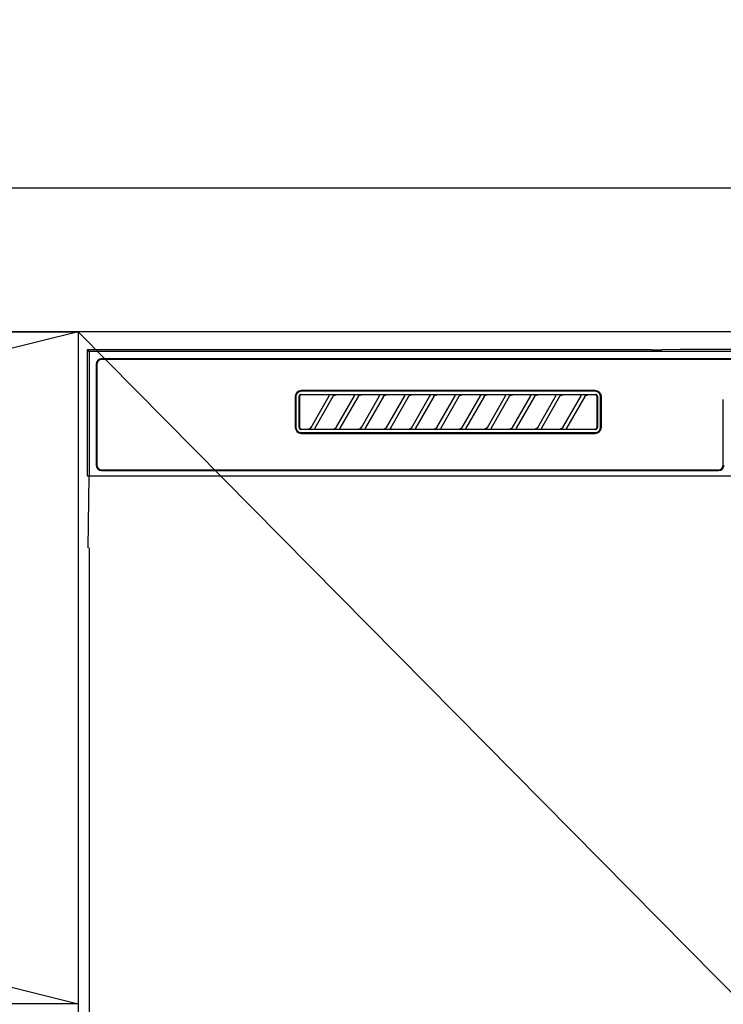
# Model space of a CAD drawing. Extents: x 0 to 26473, y -22065 to -13195.
# Drawn here: x 1994 to 2189, y -19239 to -18966 of the extents above; entities that cross this region are included whole.
import ezdxf

# ---------------------------------------------------------------- set-up
doc = ezdxf.new("R2010")
doc.units = 0
doc.header["$LTSCALE"] = 50
doc.header["$MEASUREMENT"] = 0
doc.linetypes.add('CENTER', pattern=[2, 1.25, -0.25, 0.25, -0.25])
doc.layers.get('0').update_dxf_attribs({"linetype": 'CONTINUOUS'})
doc.layers.get('DEFPOINTS').update_dxf_attribs({"color": 146, "linetype": 'CONTINUOUS'})
for name, color, linetype in [('120-キャビネット（外）', 7, 'CONTINUOUS'), ('122-扉', 6, 'CONTINUOUS'), ('123-扉向き', 231, 'CENTER'), ('126-甲板', 2, 'CONTINUOUS'), ('150-機器', 8, 'CONTINUOUS'), ('161-番号', 110, 'CONTINUOUS')]:
    doc.layers.add(name, color=color, linetype=linetype)
doc.styles.add('KH001', font='txt')
doc.dimstyles.new('KH1xx030', dxfattribs={"dimscale": 30, "dimtxt": 2, "dimasz": 0.6, "dimexe": 0.3, "dimexo": 1.2, "dimgap": 0.5, "dimtad": 3, "dimdec": 1, "dimdsep": 46, "dimlunit": 6, "dimtxsty": 'KH001', "dimblk": 'DOT', "dimcen": 1, "dimdle": 1, "dimclrd": 256, "dimclre": 256, "dimclrt": 256, "dimadec": 0, "dimazin": 0, "dimtfac": 1, "dimtdec": 1, "dimtix": 1, "dimtmove": 2, "dimatfit": 3, "dimldrblk": 'CLOSEDBLANK', "dimfxl": 1, "dimtolj": 1, "dimtzin": 0, "dimlwd": -1, "dimlwe": -1, "dimarcsym": 0})

# ---------------------------------------------------------------- blocks, each defined once
blk = doc.blocks.new('RKW-404AM-SV_S')
at = {"layer": '150-機器', "color": 13, "linetype": 'Continuous'}
for p, q in [((-222.45, 450), (-222.45, 415)), ((-222.45, 450), (-221.95, 449.51)), ((-65.6, 450), (-222.45, 450)), ((-221.95, 449.51), (-221.95, 415)), ((222.06, 449.51), (-221.95, 449.51)), ((-65.6, 450), (-64.82, 450)), ((-64.82, 450), (-64.07, 450.01)), ((-64.07, 450.01), (-63.39, 450.01)), ((-63.39, 450.01), (-62.78, 450.02)), ((-57.62, 450.12), (-62.78, 450.02)), ((-57.01, 450.13), (-57.62, 450.12)), ((-56.32, 450.14), (-57.01, 450.13)), ((-55.57, 450.15), (-56.32, 450.14)), ((-54.79, 450.15), (-55.57, 450.15)), ((54.9, 450.15), (-54.79, 450.15)), ((-219.95, 446), (-219.95, 418)), ((-219.75, 446), (-219.75, 418)), ((218.55, 447.5), (-218.45, 447.5)), ((218.55, 447.3), (-218.45, 447.3)), ((-81.25, 438.7), (-162.95, 438.7)), ((-81.25, 438.5), (-162.95, 438.5)), ((-164.65, 437), (-164.65, 428.5)), ((-164.45, 437), (-164.45, 428.5)), ((-163.53, 437.19), (-163.54, 437.1)), ((-163.54, 428.4), (-163.54, 437.1)), ((-163.51, 437.29), (-163.53, 437.19)), ((-163.46, 437.37), (-163.51, 437.29)), ((-163.4, 437.45), (-163.46, 437.37)), ((-163.44, 437.1), (-163.45, 437)), ((-163.45, 437), (-163.45, 428.7)), ((-163.41, 437.19), (-163.44, 437.1)), ((-163.36, 437.28), (-163.41, 437.19)), ((-163.32, 437.51), (-163.4, 437.45)), ((-163.3, 437.35), (-163.36, 437.28)), ((-163.23, 437.56), (-163.32, 437.51)), ((-163.22, 437.42), (-163.3, 437.35)), ((-163.14, 437.59), (-163.23, 437.56)), ((-163.14, 437.46), (-163.22, 437.42)), ((-163.04, 437.6), (-163.14, 437.59)), ((-163.05, 437.49), (-163.14, 437.46)), ((-162.95, 437.5), (-163.05, 437.49)), ((-163.04, 437.6), (-81.15, 437.6)), ((-155.37, 437.5), (-162.95, 437.5)), ((-160.24, 428.47), (-155.18, 437.23)), ((-154.14, 437.03), (-159.2, 428.27)), ((-155.35, 437.5), (-155.37, 437.5)), ((-155.29, 437.53), (-155.36, 437.53)), ((-155.34, 437.5), (-155.35, 437.5)), ((-155.32, 437.49), (-155.34, 437.5)), ((-155.31, 437.49), (-155.32, 437.49)), ((-155.29, 437.48), (-155.31, 437.49)), ((-155.12, 437.53), (-155.29, 437.53)), ((-155.27, 437.48), (-155.29, 437.48)), ((-155.26, 437.47), (-155.27, 437.48)), ((-155.25, 437.46), (-155.26, 437.47)), ((-155.23, 437.45), (-155.25, 437.46)), ((-155.22, 437.43), (-155.23, 437.45)), ((-155.21, 437.42), (-155.22, 437.43)), ((-155.2, 437.41), (-155.21, 437.42)), ((-155.18, 437.37), (-155.2, 437.41)), ((-155.2, 437.2), (-155.19, 437.21)), ((-155.2, 437.2), (-155.2, 437.2)), ((-155.19, 437.22), (-155.18, 437.23)), ((-155.19, 437.21), (-155.19, 437.22)), ((-155.18, 437.34), (-155.18, 437.37)), ((-155.17, 437.33), (-155.18, 437.34)), ((-155.18, 437.25), (-155.17, 437.27)), ((-155.18, 437.24), (-155.18, 437.25)), ((-155.18, 437.23), (-155.18, 437.24)), ((-155.17, 437.31), (-155.17, 437.33)), ((-155.17, 437.29), (-155.17, 437.31)), ((-155.17, 437.28), (-155.17, 437.29)), ((-155.17, 437.27), (-155.17, 437.28)), ((-154.86, 437.54), (-155.12, 437.53)), ((-154.55, 437.54), (-154.86, 437.54)), ((-154.54, 437.54), (-154.55, 437.54)), ((-154.55, 437.54), (-154.55, 437.54)), ((-154.54, 437.54), (-154.54, 437.54)), ((-154.54, 437.54), (-154.54, 437.54)), ((-154.16, 437), (-154.15, 437.01)), ((-154.15, 437.01), (-154.13, 437.04)), ((-154.13, 437.04), (-154.11, 437.08)), ((-154.11, 437.08), (-154.08, 437.12)), ((-154.08, 437.12), (-154.05, 437.16)), ((-154.05, 437.16), (-154.01, 437.2)), ((-154.01, 437.2), (-153.96, 437.25)), ((-153.96, 437.25), (-153.91, 437.29)), ((-153.91, 437.29), (-153.85, 437.34)), ((-153.85, 437.34), (-153.78, 437.38)), ((-153.78, 437.38), (-153.7, 437.41)), ((-153.7, 437.41), (-153.62, 437.44)), ((-153.62, 437.44), (-153.54, 437.47)), ((-153.54, 437.47), (-153.46, 437.48)), ((-153.46, 437.48), (-153.38, 437.49)), ((-153.38, 437.49), (-153.29, 437.5)), ((-148.37, 437.5), (-153.29, 437.5)), ((-153.24, 428.47), (-148.18, 437.23)), ((-147.14, 437.03), (-152.2, 428.27)), ((-148.35, 437.5), (-148.37, 437.5)), ((-148.29, 437.53), (-148.36, 437.53)), ((-148.34, 437.5), (-148.35, 437.5)), ((-148.32, 437.49), (-148.34, 437.5)), ((-148.31, 437.49), (-148.32, 437.49)), ((-148.29, 437.48), (-148.31, 437.49)), ((-148.12, 437.53), (-148.29, 437.53)), ((-148.27, 437.48), (-148.29, 437.48)), ((-148.26, 437.47), (-148.27, 437.48)), ((-148.25, 437.46), (-148.26, 437.47)), ((-148.23, 437.45), (-148.25, 437.46)), ((-148.22, 437.43), (-148.23, 437.45)), ((-148.21, 437.42), (-148.22, 437.43)), ((-148.2, 437.41), (-148.21, 437.42)), ((-148.18, 437.37), (-148.2, 437.41)), ((-148.2, 437.2), (-148.19, 437.21)), ((-148.2, 437.2), (-148.2, 437.2)), ((-148.19, 437.22), (-148.18, 437.23)), ((-148.19, 437.21), (-148.19, 437.22)), ((-148.18, 437.34), (-148.18, 437.37)), ((-148.17, 437.33), (-148.18, 437.34)), ((-148.18, 437.25), (-148.17, 437.27)), ((-148.18, 437.24), (-148.18, 437.25)), ((-148.18, 437.23), (-148.18, 437.24)), ((-148.17, 437.31), (-148.17, 437.33)), ((-148.17, 437.29), (-148.17, 437.31)), ((-148.17, 437.28), (-148.17, 437.29)), ((-148.17, 437.27), (-148.17, 437.28)), ((-147.86, 437.54), (-148.12, 437.53)), ((-147.55, 437.54), (-147.86, 437.54)), ((-147.54, 437.54), (-147.55, 437.54)), ((-147.55, 437.54), (-147.55, 437.54)), ((-147.54, 437.54), (-147.54, 437.54)), ((-147.54, 437.54), (-147.54, 437.54)), ((-147.16, 437), (-147.15, 437.01)), ((-147.15, 437.01), (-147.13, 437.04)), ((-147.13, 437.04), (-147.11, 437.08)), ((-147.11, 437.08), (-147.08, 437.12)), ((-147.08, 437.12), (-147.05, 437.16)), ((-147.05, 437.16), (-147.01, 437.2)), ((-147.01, 437.2), (-146.96, 437.25)), ((-146.96, 437.25), (-146.91, 437.29)), ((-146.91, 437.29), (-146.85, 437.34)), ((-146.85, 437.34), (-146.78, 437.38)), ((-146.78, 437.38), (-146.7, 437.41)), ((-146.7, 437.41), (-146.62, 437.44)), ((-146.62, 437.44), (-146.54, 437.47)), ((-146.54, 437.47), (-146.46, 437.48)), ((-146.46, 437.48), (-146.38, 437.49)), ((-146.38, 437.49), (-146.29, 437.5)), ((-141.37, 437.5), (-146.29, 437.5)), ((-146.24, 428.47), (-141.18, 437.23)), ((-140.14, 437.03), (-145.2, 428.27)), ((-141.35, 437.5), (-141.37, 437.5)), ((-141.29, 437.53), (-141.36, 437.53)), ((-141.34, 437.5), (-141.35, 437.5)), ((-141.32, 437.49), (-141.34, 437.5)), ((-141.31, 437.49), (-141.32, 437.49)), ((-141.29, 437.48), (-141.31, 437.49)), ((-141.12, 437.53), (-141.29, 437.53)), ((-141.27, 437.48), (-141.29, 437.48)), ((-141.26, 437.47), (-141.27, 437.48)), ((-141.25, 437.46), (-141.26, 437.47)), ((-141.23, 437.45), (-141.25, 437.46)), ((-141.22, 437.43), (-141.23, 437.45)), ((-141.21, 437.42), (-141.22, 437.43)), ((-141.2, 437.41), (-141.21, 437.42)), ((-141.18, 437.37), (-141.2, 437.41)), ((-141.2, 437.2), (-141.19, 437.21)), ((-141.2, 437.2), (-141.2, 437.2)), ((-141.19, 437.22), (-141.18, 437.23)), ((-141.19, 437.21), (-141.19, 437.22)), ((-141.18, 437.34), (-141.18, 437.37)), ((-141.17, 437.33), (-141.18, 437.34)), ((-141.18, 437.25), (-141.17, 437.27)), ((-141.18, 437.24), (-141.18, 437.25)), ((-141.18, 437.23), (-141.18, 437.24)), ((-141.17, 437.31), (-141.17, 437.33)), ((-141.17, 437.29), (-141.17, 437.31)), ((-141.17, 437.28), (-141.17, 437.29)), ((-141.17, 437.27), (-141.17, 437.28)), ((-140.86, 437.54), (-141.12, 437.53)), ((-140.55, 437.54), (-140.86, 437.54)), ((-140.54, 437.54), (-140.55, 437.54)), ((-140.55, 437.54), (-140.55, 437.54)), ((-140.54, 437.54), (-140.54, 437.54)), ((-140.54, 437.54), (-140.54, 437.54)), ((-140.16, 437), (-140.15, 437.01)), ((-140.15, 437.01), (-140.13, 437.04)), ((-140.13, 437.04), (-140.11, 437.08)), ((-140.11, 437.08), (-140.08, 437.12)), ((-140.08, 437.12), (-140.05, 437.16)), ((-140.05, 437.16), (-140.01, 437.2)), ((-140.01, 437.2), (-139.96, 437.25)), ((-139.96, 437.25), (-139.91, 437.29)), ((-139.91, 437.29), (-139.85, 437.34)), ((-139.85, 437.34), (-139.78, 437.38)), ((-139.78, 437.38), (-139.7, 437.41)), ((-139.7, 437.41), (-139.62, 437.44)), ((-139.62, 437.44), (-139.54, 437.47)), ((-139.54, 437.47), (-139.46, 437.48)), ((-139.46, 437.48), (-139.38, 437.49)), ((-139.38, 437.49), (-139.29, 437.5)), ((-134.37, 437.5), (-139.29, 437.5)), ((-139.24, 428.47), (-134.18, 437.23)), ((-133.14, 437.03), (-138.2, 428.27)), ((-134.35, 437.5), (-134.37, 437.5)), ((-134.29, 437.53), (-134.36, 437.53)), ((-134.34, 437.5), (-134.35, 437.5)), ((-134.32, 437.49), (-134.34, 437.5)), ((-134.31, 437.49), (-134.32, 437.49)), ((-134.29, 437.48), (-134.31, 437.49)), ((-134.12, 437.53), (-134.29, 437.53)), ((-134.27, 437.48), (-134.29, 437.48)), ((-134.26, 437.47), (-134.27, 437.48)), ((-134.25, 437.46), (-134.26, 437.47)), ((-134.23, 437.45), (-134.25, 437.46)), ((-134.22, 437.43), (-134.23, 437.45)), ((-134.21, 437.42), (-134.22, 437.43)), ((-134.2, 437.41), (-134.21, 437.42)), ((-134.18, 437.37), (-134.2, 437.41)), ((-134.2, 437.2), (-134.19, 437.21)), ((-134.2, 437.2), (-134.2, 437.2)), ((-134.19, 437.22), (-134.18, 437.23)), ((-134.19, 437.21), (-134.19, 437.22)), ((-134.18, 437.34), (-134.18, 437.37)), ((-134.17, 437.33), (-134.18, 437.34)), ((-134.18, 437.25), (-134.17, 437.27)), ((-134.18, 437.24), (-134.18, 437.25)), ((-134.18, 437.23), (-134.18, 437.24)), ((-134.17, 437.31), (-134.17, 437.33)), ((-134.17, 437.29), (-134.17, 437.31)), ((-134.17, 437.28), (-134.17, 437.29)), ((-134.17, 437.27), (-134.17, 437.28)), ((-133.86, 437.54), (-134.12, 437.53)), ((-133.55, 437.54), (-133.86, 437.54)), ((-133.54, 437.54), (-133.55, 437.54)), ((-133.55, 437.54), (-133.55, 437.54)), ((-133.54, 437.54), (-133.54, 437.54)), ((-133.54, 437.54), (-133.54, 437.54)), ((-133.16, 437), (-133.15, 437.01)), ((-133.15, 437.01), (-133.13, 437.04)), ((-133.13, 437.04), (-133.11, 437.08)), ((-133.11, 437.08), (-133.08, 437.12)), ((-133.08, 437.12), (-133.05, 437.16)), ((-133.05, 437.16), (-133.01, 437.2)), ((-133.01, 437.2), (-132.96, 437.25)), ((-132.96, 437.25), (-132.91, 437.29)), ((-132.91, 437.29), (-132.85, 437.34)), ((-132.85, 437.34), (-132.78, 437.38)), ((-132.78, 437.38), (-132.7, 437.41)), ((-132.7, 437.41), (-132.62, 437.44)), ((-132.62, 437.44), (-132.54, 437.47)), ((-132.54, 437.47), (-132.46, 437.48)), ((-132.46, 437.48), (-132.38, 437.49)), ((-132.38, 437.49), (-132.29, 437.5)), ((-127.37, 437.5), (-132.29, 437.5)), ((-132.24, 428.47), (-127.18, 437.23)), ((-126.14, 437.03), (-131.2, 428.27)), ((-127.35, 437.5), (-127.37, 437.5)), ((-127.29, 437.53), (-127.36, 437.53)), ((-127.34, 437.5), (-127.35, 437.5)), ((-127.32, 437.49), (-127.34, 437.5)), ((-127.31, 437.49), (-127.32, 437.49)), ((-127.29, 437.48), (-127.31, 437.49)), ((-127.12, 437.53), (-127.29, 437.53)), ((-127.27, 437.48), (-127.29, 437.48)), ((-127.26, 437.47), (-127.27, 437.48)), ((-127.25, 437.46), (-127.26, 437.47)), ((-127.23, 437.45), (-127.25, 437.46)), ((-127.22, 437.43), (-127.23, 437.45)), ((-127.21, 437.42), (-127.22, 437.43)), ((-127.2, 437.41), (-127.21, 437.42)), ((-127.18, 437.37), (-127.2, 437.41)), ((-127.2, 437.2), (-127.19, 437.21)), ((-127.2, 437.2), (-127.2, 437.2)), ((-127.19, 437.22), (-127.18, 437.23)), ((-127.19, 437.21), (-127.19, 437.22)), ((-127.18, 437.34), (-127.18, 437.37)), ((-127.17, 437.33), (-127.18, 437.34)), ((-127.18, 437.25), (-127.17, 437.27)), ((-127.18, 437.24), (-127.18, 437.25)), ((-127.18, 437.23), (-127.18, 437.24)), ((-127.17, 437.31), (-127.17, 437.33)), ((-127.17, 437.29), (-127.17, 437.31)), ((-127.17, 437.28), (-127.17, 437.29)), ((-127.17, 437.27), (-127.17, 437.28)), ((-126.86, 437.54), (-127.12, 437.53)), ((-126.55, 437.54), (-126.86, 437.54)), ((-126.54, 437.54), (-126.55, 437.54)), ((-126.55, 437.54), (-126.55, 437.54)), ((-126.54, 437.54), (-126.54, 437.54)), ((-126.54, 437.54), (-126.54, 437.54)), ((-126.16, 437), (-126.15, 437.01)), ((-126.15, 437.01), (-126.13, 437.04)), ((-126.13, 437.04), (-126.11, 437.08)), ((-126.11, 437.08), (-126.08, 437.12)), ((-126.08, 437.12), (-126.05, 437.16)), ((-126.05, 437.16), (-126.01, 437.2)), ((-126.01, 437.2), (-125.96, 437.25)), ((-125.96, 437.25), (-125.91, 437.29)), ((-125.91, 437.29), (-125.85, 437.34)), ((-125.85, 437.34), (-125.78, 437.38)), ((-125.78, 437.38), (-125.7, 437.41)), ((-125.7, 437.41), (-125.62, 437.44)), ((-125.62, 437.44), (-125.54, 437.47)), ((-125.54, 437.47), (-125.46, 437.48)), ((-125.46, 437.48), (-125.38, 437.49)), ((-125.38, 437.49), (-125.29, 437.5)), ((-120.37, 437.5), (-125.29, 437.5)), ((-125.24, 428.47), (-120.18, 437.23)), ((-119.14, 437.03), (-124.2, 428.27)), ((-120.35, 437.5), (-120.37, 437.5)), ((-120.29, 437.53), (-120.36, 437.53)), ((-120.34, 437.5), (-120.35, 437.5)), ((-120.32, 437.49), (-120.34, 437.5)), ((-120.31, 437.49), (-120.32, 437.49)), ((-120.29, 437.48), (-120.31, 437.49)), ((-120.12, 437.53), (-120.29, 437.53)), ((-120.27, 437.48), (-120.29, 437.48)), ((-120.26, 437.47), (-120.27, 437.48)), ((-120.25, 437.46), (-120.26, 437.47)), ((-120.23, 437.45), (-120.25, 437.46)), ((-120.22, 437.43), (-120.23, 437.45)), ((-120.21, 437.42), (-120.22, 437.43)), ((-120.2, 437.41), (-120.21, 437.42)), ((-120.18, 437.37), (-120.2, 437.41)), ((-120.2, 437.2), (-120.19, 437.21)), ((-120.2, 437.2), (-120.2, 437.2)), ((-120.19, 437.22), (-120.18, 437.23)), ((-120.19, 437.21), (-120.19, 437.22)), ((-120.18, 437.34), (-120.18, 437.37)), ((-120.17, 437.33), (-120.18, 437.34)), ((-120.18, 437.25), (-120.17, 437.27)), ((-120.18, 437.24), (-120.18, 437.25)), ((-120.18, 437.23), (-120.18, 437.24)), ((-120.17, 437.31), (-120.17, 437.33)), ((-120.17, 437.29), (-120.17, 437.31)), ((-120.17, 437.28), (-120.17, 437.29)), ((-120.17, 437.27), (-120.17, 437.28)), ((-119.86, 437.54), (-120.12, 437.53)), ((-119.55, 437.54), (-119.86, 437.54)), ((-119.54, 437.54), (-119.55, 437.54)), ((-119.55, 437.54), (-119.55, 437.54)), ((-119.54, 437.54), (-119.54, 437.54)), ((-119.54, 437.54), (-119.54, 437.54)), ((-119.16, 437), (-119.15, 437.01)), ((-119.15, 437.01), (-119.13, 437.04)), ((-119.13, 437.04), (-119.11, 437.08)), ((-119.11, 437.08), (-119.08, 437.12)), ((-119.08, 437.12), (-119.05, 437.16)), ((-119.05, 437.16), (-119.01, 437.2)), ((-119.01, 437.2), (-118.96, 437.25)), ((-118.96, 437.25), (-118.91, 437.29)), ((-118.91, 437.29), (-118.85, 437.34)), ((-118.85, 437.34), (-118.78, 437.38)), ((-118.78, 437.38), (-118.7, 437.41)), ((-118.7, 437.41), (-118.62, 437.44)), ((-118.62, 437.44), (-118.54, 437.47)), ((-118.54, 437.47), (-118.46, 437.48)), ((-118.46, 437.48), (-118.38, 437.49)), ((-118.38, 437.49), (-118.29, 437.5)), ((-113.37, 437.5), (-118.29, 437.5)), ((-118.24, 428.47), (-113.18, 437.23)), ((-112.14, 437.03), (-117.2, 428.27)), ((-113.37, 437.5), (-113.35, 437.5)), ((-113.29, 437.53), (-113.36, 437.53)), ((-113.35, 437.5), (-113.34, 437.5)), ((-113.34, 437.5), (-113.32, 437.49)), ((-113.32, 437.49), (-113.31, 437.49)), ((-113.31, 437.49), (-113.29, 437.48)), ((-113.12, 437.53), (-113.29, 437.53)), ((-113.29, 437.48), (-113.27, 437.48)), ((-113.27, 437.48), (-113.26, 437.47)), ((-113.26, 437.47), (-113.25, 437.46)), ((-113.25, 437.46), (-113.23, 437.45)), ((-113.23, 437.45), (-113.22, 437.43)), ((-113.22, 437.43), (-113.21, 437.42)), ((-113.21, 437.42), (-113.2, 437.41)), ((-113.2, 437.41), (-113.18, 437.37)), ((-113.19, 437.21), (-113.2, 437.2)), ((-113.2, 437.2), (-113.2, 437.2)), ((-113.18, 437.23), (-113.19, 437.22)), ((-113.19, 437.22), (-113.19, 437.21)), ((-113.18, 437.37), (-113.18, 437.34)), ((-113.18, 437.34), (-113.17, 437.33)), ((-113.17, 437.27), (-113.18, 437.25)), ((-113.18, 437.25), (-113.18, 437.24)), ((-113.18, 437.24), (-113.18, 437.23)), ((-113.17, 437.33), (-113.17, 437.31)), ((-113.17, 437.31), (-113.17, 437.29)), ((-113.17, 437.29), (-113.17, 437.28)), ((-113.17, 437.28), (-113.17, 437.27)), ((-112.86, 437.54), (-113.12, 437.53)), ((-112.55, 437.54), (-112.86, 437.54)), ((-112.54, 437.54), (-112.55, 437.54)), ((-112.55, 437.54), (-112.55, 437.54)), ((-112.54, 437.54), (-112.54, 437.54)), ((-112.54, 437.54), (-112.54, 437.54)), ((-112.16, 437), (-112.15, 437.01)), ((-112.15, 437.01), (-112.13, 437.04)), ((-112.13, 437.04), (-112.11, 437.08)), ((-112.11, 437.08), (-112.08, 437.12)), ((-112.08, 437.12), (-112.05, 437.16)), ((-112.05, 437.16), (-112.01, 437.2)), ((-112.01, 437.2), (-111.96, 437.25)), ((-111.96, 437.25), (-111.91, 437.29)), ((-111.91, 437.29), (-111.85, 437.34)), ((-111.85, 437.34), (-111.78, 437.38)), ((-111.78, 437.38), (-111.7, 437.41)), ((-111.7, 437.41), (-111.62, 437.44)), ((-111.62, 437.44), (-111.54, 437.47)), ((-111.54, 437.47), (-111.46, 437.48)), ((-111.46, 437.48), (-111.38, 437.49)), ((-111.38, 437.49), (-111.29, 437.5)), ((-106.37, 437.5), (-111.29, 437.5)), ((-111.24, 428.47), (-106.18, 437.23)), ((-105.14, 437.03), (-110.2, 428.27)), ((-106.35, 437.5), (-106.37, 437.5)), ((-106.29, 437.53), (-106.36, 437.53)), ((-106.34, 437.5), (-106.35, 437.5)), ((-106.32, 437.49), (-106.34, 437.5)), ((-106.31, 437.49), (-106.32, 437.49)), ((-106.29, 437.48), (-106.31, 437.49)), ((-106.12, 437.53), (-106.29, 437.53)), ((-106.27, 437.48), (-106.29, 437.48)), ((-106.26, 437.47), (-106.27, 437.48)), ((-106.25, 437.46), (-106.26, 437.47)), ((-106.23, 437.45), (-106.25, 437.46)), ((-106.22, 437.43), (-106.23, 437.45)), ((-106.21, 437.42), (-106.22, 437.43)), ((-106.2, 437.41), (-106.21, 437.42)), ((-106.18, 437.37), (-106.2, 437.41)), ((-106.2, 437.2), (-106.19, 437.21)), ((-106.2, 437.2), (-106.2, 437.2)), ((-106.19, 437.22), (-106.18, 437.23)), ((-106.19, 437.21), (-106.19, 437.22)), ((-106.18, 437.34), (-106.18, 437.37)), ((-106.17, 437.33), (-106.18, 437.34)), ((-106.18, 437.25), (-106.17, 437.27)), ((-106.18, 437.24), (-106.18, 437.25)), ((-106.18, 437.23), (-106.18, 437.24)), ((-106.17, 437.31), (-106.17, 437.33)), ((-106.17, 437.29), (-106.17, 437.31)), ((-106.17, 437.28), (-106.17, 437.29)), ((-106.17, 437.27), (-106.17, 437.28)), ((-105.86, 437.54), (-106.12, 437.53)), ((-105.55, 437.54), (-105.86, 437.54)), ((-105.54, 437.54), (-105.55, 437.54)), ((-105.55, 437.54), (-105.55, 437.54)), ((-105.54, 437.54), (-105.54, 437.54)), ((-105.54, 437.54), (-105.54, 437.54)), ((-105.16, 437), (-105.15, 437.01)), ((-105.15, 437.01), (-105.13, 437.04)), ((-105.13, 437.04), (-105.11, 437.08)), ((-105.11, 437.08), (-105.08, 437.12)), ((-105.08, 437.12), (-105.05, 437.16)), ((-105.05, 437.16), (-105.01, 437.2)), ((-105.01, 437.2), (-104.96, 437.25)), ((-104.96, 437.25), (-104.91, 437.29)), ((-104.91, 437.29), (-104.85, 437.34)), ((-104.85, 437.34), (-104.78, 437.38)), ((-104.78, 437.38), (-104.7, 437.41)), ((-104.7, 437.41), (-104.62, 437.44)), ((-104.62, 437.44), (-104.54, 437.47)), ((-104.54, 437.47), (-104.46, 437.48)), ((-104.46, 437.48), (-104.38, 437.49)), ((-104.38, 437.49), (-104.29, 437.5)), ((-99.37, 437.5), (-104.29, 437.5)), ((-104.24, 428.47), (-99.18, 437.23)), ((-98.14, 437.03), (-103.2, 428.27)), ((-99.35, 437.5), (-99.37, 437.5)), ((-99.29, 437.53), (-99.36, 437.53)), ((-99.34, 437.5), (-99.35, 437.5)), ((-99.32, 437.49), (-99.34, 437.5)), ((-99.31, 437.49), (-99.32, 437.49)), ((-99.29, 437.48), (-99.31, 437.49)), ((-99.12, 437.53), (-99.29, 437.53)), ((-99.27, 437.48), (-99.29, 437.48)), ((-99.26, 437.47), (-99.27, 437.48)), ((-99.25, 437.46), (-99.26, 437.47)), ((-99.23, 437.45), (-99.25, 437.46)), ((-99.22, 437.43), (-99.23, 437.45)), ((-99.21, 437.42), (-99.22, 437.43)), ((-99.2, 437.41), (-99.21, 437.42)), ((-99.18, 437.37), (-99.2, 437.41)), ((-99.2, 437.2), (-99.19, 437.21)), ((-99.2, 437.2), (-99.2, 437.2)), ((-99.19, 437.22), (-99.18, 437.23)), ((-99.19, 437.21), (-99.19, 437.22)), ((-99.18, 437.34), (-99.18, 437.37)), ((-99.17, 437.33), (-99.18, 437.34)), ((-99.18, 437.25), (-99.17, 437.27)), ((-99.18, 437.24), (-99.18, 437.25)), ((-99.18, 437.23), (-99.18, 437.24)), ((-99.17, 437.31), (-99.17, 437.33)), ((-99.17, 437.29), (-99.17, 437.31)), ((-99.17, 437.28), (-99.17, 437.29)), ((-99.17, 437.27), (-99.17, 437.28)), ((-98.86, 437.54), (-99.12, 437.53)), ((-98.55, 437.54), (-98.86, 437.54)), ((-98.54, 437.54), (-98.55, 437.54)), ((-98.55, 437.54), (-98.55, 437.54)), ((-98.54, 437.54), (-98.54, 437.54)), ((-98.54, 437.54), (-98.54, 437.54)), ((-98.16, 437), (-98.15, 437.01)), ((-98.15, 437.01), (-98.13, 437.04)), ((-98.13, 437.04), (-98.11, 437.08)), ((-98.11, 437.08), (-98.08, 437.12)), ((-98.08, 437.12), (-98.05, 437.16)), ((-98.05, 437.16), (-98.01, 437.2)), ((-98.01, 437.2), (-97.96, 437.25)), ((-97.96, 437.25), (-97.91, 437.29)), ((-97.91, 437.29), (-97.85, 437.34)), ((-97.85, 437.34), (-97.78, 437.38)), ((-97.78, 437.38), (-97.7, 437.41)), ((-97.7, 437.41), (-97.62, 437.44)), ((-97.62, 437.44), (-97.54, 437.47)), ((-97.54, 437.47), (-97.46, 437.48)), ((-97.46, 437.48), (-97.38, 437.49)), ((-97.38, 437.49), (-97.29, 437.5)), ((-92.37, 437.5), (-97.29, 437.5)), ((-97.24, 428.47), (-92.18, 437.23)), ((-91.14, 437.03), (-96.2, 428.27)), ((-92.35, 437.5), (-92.37, 437.5)), ((-92.29, 437.53), (-92.36, 437.53)), ((-92.34, 437.5), (-92.35, 437.5)), ((-92.32, 437.49), (-92.34, 437.5)), ((-92.31, 437.49), (-92.32, 437.49)), ((-92.29, 437.48), (-92.31, 437.49)), ((-92.12, 437.53), (-92.29, 437.53)), ((-92.27, 437.48), (-92.29, 437.48)), ((-92.26, 437.47), (-92.27, 437.48)), ((-92.25, 437.46), (-92.26, 437.47)), ((-92.23, 437.45), (-92.25, 437.46)), ((-92.22, 437.43), (-92.23, 437.45)), ((-92.21, 437.42), (-92.22, 437.43)), ((-92.2, 437.41), (-92.21, 437.42)), ((-92.18, 437.37), (-92.2, 437.41)), ((-92.2, 437.2), (-92.19, 437.21)), ((-92.2, 437.2), (-92.2, 437.2)), ((-92.19, 437.22), (-92.18, 437.23)), ((-92.19, 437.21), (-92.19, 437.22)), ((-92.18, 437.34), (-92.18, 437.37)), ((-92.17, 437.33), (-92.18, 437.34)), ((-92.18, 437.25), (-92.17, 437.27)), ((-92.18, 437.24), (-92.18, 437.25)), ((-92.18, 437.23), (-92.18, 437.24)), ((-92.17, 437.31), (-92.17, 437.33)), ((-92.17, 437.29), (-92.17, 437.31)), ((-92.17, 437.28), (-92.17, 437.29)), ((-92.17, 437.27), (-92.17, 437.28)), ((-91.86, 437.54), (-92.12, 437.53)), ((-91.55, 437.54), (-91.86, 437.54)), ((-91.54, 437.54), (-91.55, 437.54)), ((-91.55, 437.54), (-91.55, 437.54)), ((-91.54, 437.54), (-91.54, 437.54)), ((-91.54, 437.54), (-91.54, 437.54)), ((-91.16, 437), (-91.15, 437.01)), ((-91.15, 437.01), (-91.13, 437.04)), ((-91.13, 437.04), (-91.11, 437.08)), ((-91.11, 437.08), (-91.08, 437.12)), ((-91.08, 437.12), (-91.05, 437.16)), ((-91.05, 437.16), (-91.01, 437.2)), ((-91.01, 437.2), (-90.96, 437.25)), ((-90.96, 437.25), (-90.91, 437.29)), ((-90.91, 437.29), (-90.85, 437.34)), ((-90.85, 437.34), (-90.78, 437.38)), ((-90.78, 437.38), (-90.7, 437.41)), ((-90.7, 437.41), (-90.62, 437.44)), ((-90.62, 437.44), (-90.54, 437.47)), ((-90.54, 437.47), (-90.46, 437.48)), ((-90.46, 437.48), (-90.38, 437.49)), ((-90.38, 437.49), (-90.29, 437.5)), ((-85.37, 437.5), (-90.29, 437.5)), ((-90.24, 428.47), (-85.18, 437.23)), ((-84.14, 437.03), (-89.2, 428.27)), ((-85.35, 437.5), (-85.37, 437.5)), ((-85.29, 437.53), (-85.36, 437.53)), ((-85.34, 437.5), (-85.35, 437.5)), ((-85.32, 437.49), (-85.34, 437.5)), ((-85.31, 437.49), (-85.32, 437.49)), ((-85.29, 437.48), (-85.31, 437.49)), ((-85.12, 437.53), (-85.29, 437.53)), ((-85.27, 437.48), (-85.29, 437.48)), ((-85.26, 437.47), (-85.27, 437.48)), ((-85.25, 437.46), (-85.26, 437.47)), ((-85.23, 437.45), (-85.25, 437.46)), ((-85.22, 437.43), (-85.23, 437.45)), ((-85.21, 437.42), (-85.22, 437.43)), ((-85.2, 437.41), (-85.21, 437.42)), ((-85.18, 437.37), (-85.2, 437.41)), ((-85.2, 437.2), (-85.19, 437.21)), ((-85.2, 437.2), (-85.2, 437.2)), ((-85.19, 437.22), (-85.18, 437.23)), ((-85.19, 437.21), (-85.19, 437.22)), ((-85.18, 437.34), (-85.18, 437.37)), ((-85.17, 437.33), (-85.18, 437.34)), ((-85.18, 437.25), (-85.17, 437.27)), ((-85.18, 437.24), (-85.18, 437.25)), ((-85.18, 437.23), (-85.18, 437.24)), ((-85.17, 437.31), (-85.17, 437.33)), ((-85.17, 437.29), (-85.17, 437.31)), ((-85.17, 437.28), (-85.17, 437.29)), ((-85.17, 437.27), (-85.17, 437.28)), ((-84.86, 437.54), (-85.12, 437.53)), ((-84.55, 437.54), (-84.86, 437.54)), ((-84.54, 437.54), (-84.55, 437.54)), ((-84.55, 437.54), (-84.55, 437.54)), ((-84.54, 437.54), (-84.54, 437.54)), ((-84.54, 437.54), (-84.54, 437.54)), ((-84.16, 437), (-84.15, 437.01)), ((-84.15, 437.01), (-84.13, 437.04)), ((-84.13, 437.04), (-84.11, 437.08)), ((-84.11, 437.08), (-84.08, 437.12)), ((-84.08, 437.12), (-84.05, 437.16)), ((-84.05, 437.16), (-84.01, 437.2)), ((-84.01, 437.2), (-83.96, 437.25)), ((-83.96, 437.25), (-83.91, 437.29)), ((-83.91, 437.29), (-83.85, 437.34)), ((-83.85, 437.34), (-83.78, 437.38)), ((-83.78, 437.38), (-83.7, 437.41)), ((-83.7, 437.41), (-83.63, 437.44)), ((-83.63, 437.44), (-83.54, 437.46)), ((-83.54, 437.46), (-83.46, 437.48)), ((-83.46, 437.48), (-83.38, 437.49)), ((-83.38, 437.49), (-83.29, 437.5)), ((-81.25, 437.5), (-83.29, 437.5)), ((-81.15, 437.49), (-81.25, 437.5)), ((-81.05, 437.59), (-81.15, 437.6)), ((-81.06, 437.46), (-81.15, 437.49)), ((-80.97, 437.42), (-81.06, 437.46)), ((-80.96, 437.56), (-81.05, 437.59)), ((-80.89, 437.35), (-80.97, 437.42)), ((-80.87, 437.51), (-80.96, 437.56)), ((-80.83, 437.28), (-80.89, 437.35)), ((-80.8, 437.45), (-80.87, 437.51)), ((-80.79, 437.19), (-80.83, 437.28)), ((-80.74, 437.37), (-80.8, 437.45)), ((-80.76, 437.1), (-80.79, 437.19)), ((-80.75, 437), (-80.76, 437.1)), ((-80.75, 428.7), (-80.75, 437)), ((-80.69, 437.29), (-80.74, 437.37)), ((-80.66, 437.19), (-80.69, 437.29)), ((-80.65, 437.1), (-80.66, 437.19)), ((-80.65, 437.1), (-80.65, 428.4)), ((-79.75, 428.5), (-79.75, 437)), ((-79.55, 428.5), (-79.55, 437)), ((-45.65, 418), (-45.65, 436.2)), ((-163.54, 428.4), (-163.53, 428.31)), ((-163.53, 428.31), (-163.51, 428.21)), ((-163.51, 428.21), (-163.46, 428.13)), ((-163.46, 428.13), (-163.4, 428.05)), ((-163.45, 428.7), (-163.45, 428.63)), ((-163.45, 428.63), (-163.45, 428.5)), ((-163.45, 428.5), (-163.45, 428.49)), ((-163.45, 428.49), (-163.44, 428.48)), ((-163.44, 428.48), (-163.44, 428.47)), ((-163.44, 428.47), (-163.44, 428.46)), ((-163.44, 428.46), (-163.44, 428.45)), ((-163.44, 428.45), (-163.44, 428.44)), ((-163.44, 428.44), (-163.44, 428.42)), ((-163.44, 428.42), (-163.44, 428.41)), ((-163.44, 428.41), (-163.43, 428.39)), ((-163.43, 428.39), (-163.43, 428.37)), ((-163.43, 428.37), (-163.42, 428.35)), ((-163.42, 428.35), (-163.41, 428.32)), ((-163.41, 428.32), (-163.4, 428.3)), ((-163.4, 428.3), (-163.39, 428.27)), ((-163.4, 428.05), (-163.32, 427.99)), ((-163.39, 428.27), (-163.37, 428.24)), ((-163.37, 428.24), (-163.35, 428.21)), ((-163.35, 428.21), (-163.33, 428.18)), ((-163.33, 428.18), (-163.31, 428.15)), ((-163.32, 427.99), (-163.23, 427.94)), ((-163.31, 428.15), (-163.28, 428.13)), ((-163.28, 428.13), (-163.25, 428.1)), ((-163.25, 428.1), (-163.22, 428.08)), ((-163.23, 427.94), (-163.14, 427.91)), ((-163.22, 428.08), (-163.18, 428.06)), ((-163.18, 428.06), (-163.15, 428.04)), ((-163.15, 428.04), (-163.11, 428.03)), ((-163.14, 427.91), (-163.04, 427.9)), ((-163.11, 428.03), (-163.07, 428.02)), ((-163.07, 428.02), (-163.03, 428.01)), ((-81.15, 427.9), (-163.04, 427.9)), ((-163.03, 428.01), (-162.99, 428)), ((-162.99, 428), (-162.95, 428)), ((-162.95, 428), (-162.95, 428)), ((-162.95, 428), (-162.95, 428)), ((-162.95, 428), (-162.95, 428)), ((-162.95, 428), (-162.95, 428)), ((-162.95, 428), (-161.09, 428)), ((-162.95, 427), (-81.25, 427)), ((-161.09, 428), (-160.83, 428.03)), ((-160.83, 428.03), (-160.59, 428.13)), ((-160.59, 428.13), (-160.38, 428.29)), ((-160.38, 428.29), (-160.23, 428.49)), ((-159.84, 427.96), (-159.84, 427.96)), ((-159.84, 427.96), (-159.84, 427.96)), ((-159.84, 427.96), (-159.83, 427.96)), ((-159.83, 427.96), (-159.83, 427.96)), ((-159.83, 427.96), (-159.52, 427.96)), ((-159.52, 427.96), (-159.26, 427.97)), ((-159.26, 427.97), (-159.09, 427.97)), ((-159.2, 428.25), (-159.21, 428.17)), ((-159.21, 428.17), (-159.18, 428.1)), ((-159.18, 428.29), (-159.2, 428.27)), ((-159.2, 428.27), (-159.2, 428.25)), ((-159.18, 428.1), (-159.13, 428.04)), ((-159.13, 428.04), (-159.06, 428.01)), ((-159.09, 427.97), (-159.02, 427.97)), ((-159.06, 428.01), (-159.03, 428)), ((-159.03, 428), (-159.01, 428)), ((-159.01, 428), (-154.09, 428)), ((-154.09, 428), (-153.83, 428.03)), ((-153.83, 428.03), (-153.59, 428.13)), ((-153.59, 428.13), (-153.38, 428.29)), ((-153.38, 428.29), (-153.23, 428.49)), ((-152.84, 427.96), (-152.84, 427.96)), ((-152.84, 427.96), (-152.84, 427.96)), ((-152.84, 427.96), (-152.83, 427.96)), ((-152.83, 427.96), (-152.83, 427.96)), ((-152.83, 427.96), (-152.52, 427.96)), ((-152.52, 427.96), (-152.26, 427.97)), ((-152.26, 427.97), (-152.09, 427.97)), ((-152.2, 428.25), (-152.21, 428.17)), ((-152.21, 428.17), (-152.18, 428.1)), ((-152.18, 428.29), (-152.2, 428.27)), ((-152.2, 428.27), (-152.2, 428.25)), ((-152.18, 428.1), (-152.13, 428.04)), ((-152.13, 428.04), (-152.06, 428.01)), ((-152.09, 427.97), (-152.02, 427.97)), ((-152.06, 428.01), (-152.03, 428)), ((-152.03, 428), (-152.01, 428)), ((-152.01, 428), (-147.09, 428)), ((-147.09, 428), (-146.83, 428.03)), ((-146.83, 428.03), (-146.59, 428.13)), ((-146.59, 428.13), (-146.38, 428.29)), ((-146.38, 428.29), (-146.23, 428.49)), ((-145.84, 427.96), (-145.84, 427.96)), ((-145.84, 427.96), (-145.84, 427.96)), ((-145.84, 427.96), (-145.83, 427.96)), ((-145.83, 427.96), (-145.83, 427.96)), ((-145.83, 427.96), (-145.52, 427.96)), ((-145.52, 427.96), (-145.26, 427.97)), ((-145.26, 427.97), (-145.09, 427.97)), ((-145.2, 428.25), (-145.21, 428.17)), ((-145.21, 428.17), (-145.18, 428.1)), ((-145.18, 428.29), (-145.2, 428.27)), ((-145.2, 428.27), (-145.2, 428.25)), ((-145.18, 428.1), (-145.13, 428.04)), ((-145.13, 428.04), (-145.06, 428.01)), ((-145.09, 427.97), (-145.02, 427.97)), ((-145.06, 428.01), (-145.03, 428)), ((-145.03, 428), (-145.01, 428)), ((-145.01, 428), (-140.09, 428)), ((-140.09, 428), (-140.03, 428)), ((-140.03, 428), (-139.98, 428.01)), ((-139.98, 428.01), (-139.92, 428.01)), ((-139.92, 428.01), (-139.87, 428.02)), ((-139.81, 428.04), (-139.87, 428.02)), ((-139.75, 428.06), (-139.81, 428.04)), ((-139.68, 428.09), (-139.75, 428.06)), ((-139.62, 428.11), (-139.68, 428.09)), ((-139.56, 428.15), (-139.62, 428.11)), ((-139.51, 428.18), (-139.56, 428.15)), ((-139.45, 428.22), (-139.51, 428.18)), ((-139.41, 428.26), (-139.45, 428.22)), ((-139.37, 428.3), (-139.41, 428.26)), ((-139.33, 428.34), (-139.37, 428.3)), ((-139.3, 428.38), (-139.33, 428.34)), ((-139.28, 428.41), (-139.3, 428.38)), ((-139.26, 428.44), (-139.28, 428.41)), ((-139.24, 428.47), (-139.26, 428.44)), ((-139.23, 428.49), (-139.24, 428.47)), ((-139.22, 428.5), (-139.23, 428.49)), ((-138.84, 427.96), (-138.84, 427.96)), ((-138.84, 427.96), (-138.84, 427.96)), ((-138.84, 427.96), (-138.83, 427.96)), ((-138.83, 427.96), (-138.83, 427.96)), ((-138.83, 427.96), (-138.52, 427.96)), ((-138.52, 427.96), (-138.26, 427.97)), ((-138.26, 427.97), (-138.09, 427.97)), ((-138.18, 428.3), (-138.21, 428.23)), ((-138.21, 428.23), (-138.2, 428.15)), ((-138.2, 428.15), (-138.17, 428.08)), ((-138.17, 428.08), (-138.11, 428.03)), ((-138.11, 428.03), (-138.08, 428.01)), ((-138.09, 427.97), (-138.02, 427.97)), ((-138.08, 428.01), (-138.04, 428)), ((-138.04, 428), (-138.02, 428)), ((-138.02, 428), (-138.01, 428)), ((-138.01, 428), (-133.09, 428)), ((-133.09, 428), (-133.03, 428)), ((-133.03, 428), (-132.98, 428.01)), ((-132.98, 428.01), (-132.92, 428.01)), ((-132.92, 428.01), (-132.87, 428.02)), ((-132.81, 428.04), (-132.87, 428.02)), ((-132.75, 428.06), (-132.81, 428.04)), ((-132.68, 428.09), (-132.75, 428.06)), ((-132.62, 428.11), (-132.68, 428.09)), ((-132.56, 428.15), (-132.62, 428.11)), ((-132.51, 428.18), (-132.56, 428.15)), ((-132.45, 428.22), (-132.51, 428.18)), ((-132.41, 428.26), (-132.45, 428.22)), ((-132.37, 428.3), (-132.41, 428.26)), ((-132.33, 428.34), (-132.37, 428.3)), ((-132.3, 428.38), (-132.33, 428.34)), ((-132.28, 428.41), (-132.3, 428.38)), ((-132.26, 428.44), (-132.28, 428.41)), ((-132.24, 428.47), (-132.26, 428.44)), ((-132.23, 428.49), (-132.24, 428.47)), ((-132.22, 428.5), (-132.23, 428.49)), ((-131.84, 427.96), (-131.84, 427.96)), ((-131.84, 427.96), (-131.84, 427.96)), ((-131.84, 427.96), (-131.83, 427.96)), ((-131.83, 427.96), (-131.83, 427.96)), ((-131.83, 427.96), (-131.52, 427.96)), ((-131.52, 427.96), (-131.26, 427.97)), ((-131.26, 427.97), (-131.09, 427.97)), ((-131.18, 428.3), (-131.21, 428.23)), ((-131.21, 428.23), (-131.2, 428.15)), ((-131.2, 428.15), (-131.17, 428.08)), ((-131.17, 428.08), (-131.11, 428.03)), ((-131.11, 428.03), (-131.08, 428.01)), ((-131.09, 427.97), (-131.02, 427.97)), ((-131.08, 428.01), (-131.04, 428)), ((-131.04, 428), (-131.02, 428)), ((-131.02, 428), (-131.01, 428)), ((-131.01, 428), (-126.09, 428)), ((-126.09, 428), (-126.03, 428)), ((-126.03, 428), (-125.98, 428.01)), ((-125.98, 428.01), (-125.92, 428.01)), ((-125.92, 428.01), (-125.87, 428.02)), ((-125.81, 428.04), (-125.87, 428.02)), ((-125.75, 428.06), (-125.81, 428.04)), ((-125.68, 428.09), (-125.75, 428.06)), ((-125.62, 428.11), (-125.68, 428.09)), ((-125.56, 428.15), (-125.62, 428.11)), ((-125.51, 428.18), (-125.56, 428.15)), ((-125.45, 428.22), (-125.51, 428.18)), ((-125.41, 428.26), (-125.45, 428.22)), ((-125.37, 428.3), (-125.41, 428.26)), ((-125.33, 428.34), (-125.37, 428.3)), ((-125.3, 428.38), (-125.33, 428.34)), ((-125.28, 428.41), (-125.3, 428.38)), ((-125.26, 428.44), (-125.28, 428.41)), ((-125.24, 428.47), (-125.26, 428.44)), ((-125.23, 428.49), (-125.24, 428.47)), ((-125.22, 428.5), (-125.23, 428.49)), ((-124.84, 427.96), (-124.84, 427.96)), ((-124.84, 427.96), (-124.84, 427.96)), ((-124.84, 427.96), (-124.83, 427.96)), ((-124.83, 427.96), (-124.83, 427.96)), ((-124.83, 427.96), (-124.52, 427.96)), ((-124.52, 427.96), (-124.26, 427.97)), ((-124.26, 427.97), (-124.09, 427.97)), ((-124.18, 428.3), (-124.21, 428.23)), ((-124.21, 428.23), (-124.2, 428.15)), ((-124.2, 428.15), (-124.17, 428.08)), ((-124.17, 428.08), (-124.11, 428.03)), ((-124.11, 428.03), (-124.08, 428.01)), ((-124.09, 427.97), (-124.02, 427.97)), ((-124.08, 428.01), (-124.04, 428)), ((-124.04, 428), (-124.02, 428)), ((-124.02, 428), (-124.01, 428)), ((-124.01, 428), (-119.09, 428)), ((-119.09, 428), (-119.03, 428)), ((-119.03, 428), (-118.98, 428.01)), ((-118.98, 428.01), (-118.92, 428.01)), ((-118.92, 428.01), (-118.87, 428.02)), ((-118.81, 428.04), (-118.87, 428.02)), ((-118.75, 428.06), (-118.81, 428.04)), ((-118.68, 428.09), (-118.75, 428.06)), ((-118.62, 428.11), (-118.68, 428.09)), ((-118.56, 428.15), (-118.62, 428.11)), ((-118.51, 428.18), (-118.56, 428.15)), ((-118.45, 428.22), (-118.51, 428.18)), ((-118.41, 428.26), (-118.45, 428.22)), ((-118.37, 428.3), (-118.41, 428.26)), ((-118.33, 428.34), (-118.37, 428.3)), ((-118.3, 428.38), (-118.33, 428.34)), ((-118.28, 428.41), (-118.3, 428.38)), ((-118.26, 428.44), (-118.28, 428.41)), ((-118.24, 428.47), (-118.26, 428.44)), ((-118.23, 428.49), (-118.24, 428.47)), ((-118.22, 428.5), (-118.23, 428.49)), ((-117.84, 427.96), (-117.84, 427.96)), ((-117.84, 427.96), (-117.84, 427.96)), ((-117.84, 427.96), (-117.83, 427.96)), ((-117.83, 427.96), (-117.83, 427.96)), ((-117.83, 427.96), (-117.52, 427.96)), ((-117.52, 427.96), (-117.26, 427.97)), ((-117.26, 427.97), (-117.09, 427.97)), ((-117.18, 428.3), (-117.21, 428.23)), ((-117.21, 428.23), (-117.2, 428.15)), ((-117.2, 428.15), (-117.17, 428.08)), ((-117.17, 428.08), (-117.11, 428.03)), ((-117.11, 428.03), (-117.08, 428.01)), ((-117.09, 427.97), (-117.02, 427.97)), ((-117.08, 428.01), (-117.04, 428)), ((-117.04, 428), (-117.02, 428)), ((-117.02, 428), (-117.01, 428)), ((-117.01, 428), (-112.09, 428)), ((-112.09, 428), (-112.03, 428)), ((-112.03, 428), (-111.98, 428.01)), ((-111.98, 428.01), (-111.92, 428.01)), ((-111.92, 428.01), (-111.87, 428.02)), ((-111.81, 428.04), (-111.87, 428.02)), ((-111.75, 428.06), (-111.81, 428.04)), ((-111.68, 428.09), (-111.75, 428.06)), ((-111.62, 428.11), (-111.68, 428.09)), ((-111.56, 428.15), (-111.62, 428.11)), ((-111.51, 428.18), (-111.56, 428.15)), ((-111.45, 428.22), (-111.51, 428.18)), ((-111.41, 428.26), (-111.45, 428.22)), ((-111.37, 428.3), (-111.41, 428.26)), ((-111.33, 428.34), (-111.37, 428.3)), ((-111.3, 428.38), (-111.33, 428.34)), ((-111.28, 428.41), (-111.3, 428.38)), ((-111.26, 428.44), (-111.28, 428.41)), ((-111.24, 428.47), (-111.26, 428.44)), ((-111.23, 428.49), (-111.24, 428.47)), ((-111.22, 428.5), (-111.23, 428.49)), ((-110.84, 427.96), (-110.84, 427.96)), ((-110.84, 427.96), (-110.84, 427.96)), ((-110.84, 427.96), (-110.83, 427.96)), ((-110.83, 427.96), (-110.83, 427.96)), ((-110.83, 427.96), (-110.52, 427.96)), ((-110.52, 427.96), (-110.26, 427.97)), ((-110.26, 427.97), (-110.09, 427.97)), ((-110.18, 428.3), (-110.21, 428.23)), ((-110.21, 428.23), (-110.2, 428.15)), ((-110.2, 428.15), (-110.17, 428.08)), ((-110.17, 428.08), (-110.11, 428.03)), ((-110.11, 428.03), (-110.08, 428.01)), ((-110.09, 427.97), (-110.02, 427.97)), ((-110.08, 428.01), (-110.04, 428)), ((-110.04, 428), (-110.02, 428)), ((-110.02, 428), (-110.01, 428)), ((-110.01, 428), (-105.09, 428)), ((-105.09, 428), (-105.03, 428)), ((-105.03, 428), (-104.98, 428.01)), ((-104.98, 428.01), (-104.92, 428.01)), ((-104.92, 428.01), (-104.87, 428.02)), ((-104.81, 428.04), (-104.87, 428.02)), ((-104.75, 428.06), (-104.81, 428.04)), ((-104.68, 428.09), (-104.75, 428.06)), ((-104.62, 428.11), (-104.68, 428.09)), ((-104.56, 428.15), (-104.62, 428.11)), ((-104.51, 428.18), (-104.56, 428.15)), ((-104.45, 428.22), (-104.51, 428.18)), ((-104.41, 428.26), (-104.45, 428.22)), ((-104.37, 428.3), (-104.41, 428.26)), ((-104.33, 428.34), (-104.37, 428.3)), ((-104.3, 428.38), (-104.33, 428.34)), ((-104.28, 428.41), (-104.3, 428.38)), ((-104.26, 428.44), (-104.28, 428.41)), ((-104.24, 428.47), (-104.26, 428.44)), ((-104.23, 428.49), (-104.24, 428.47)), ((-104.22, 428.5), (-104.23, 428.49)), ((-103.84, 427.96), (-103.84, 427.96)), ((-103.84, 427.96), (-103.84, 427.96)), ((-103.84, 427.96), (-103.83, 427.96)), ((-103.83, 427.96), (-103.83, 427.96)), ((-103.83, 427.96), (-103.52, 427.96)), ((-103.52, 427.96), (-103.26, 427.97)), ((-103.26, 427.97), (-103.09, 427.97)), ((-103.18, 428.3), (-103.21, 428.23)), ((-103.21, 428.23), (-103.2, 428.15)), ((-103.2, 428.15), (-103.17, 428.08)), ((-103.17, 428.08), (-103.11, 428.03)), ((-103.11, 428.03), (-103.08, 428.01)), ((-103.09, 427.97), (-103.02, 427.97)), ((-103.08, 428.01), (-103.04, 428)), ((-103.04, 428), (-103.02, 428)), ((-103.02, 428), (-103.01, 428)), ((-103.01, 428), (-98.09, 428)), ((-98.09, 428), (-98.03, 428)), ((-98.03, 428), (-97.98, 428.01)), ((-97.98, 428.01), (-97.92, 428.01)), ((-97.92, 428.01), (-97.87, 428.02)), ((-97.81, 428.04), (-97.87, 428.02)), ((-97.75, 428.06), (-97.81, 428.04)), ((-97.68, 428.09), (-97.75, 428.06)), ((-97.62, 428.11), (-97.68, 428.09)), ((-97.56, 428.15), (-97.62, 428.11)), ((-97.51, 428.18), (-97.56, 428.15)), ((-97.45, 428.22), (-97.51, 428.18)), ((-97.41, 428.26), (-97.45, 428.22)), ((-97.37, 428.3), (-97.41, 428.26)), ((-97.33, 428.34), (-97.37, 428.3)), ((-97.3, 428.38), (-97.33, 428.34)), ((-97.28, 428.41), (-97.3, 428.38)), ((-97.26, 428.44), (-97.28, 428.41)), ((-97.24, 428.47), (-97.26, 428.44)), ((-97.23, 428.49), (-97.24, 428.47)), ((-97.22, 428.5), (-97.23, 428.49)), ((-96.84, 427.96), (-96.84, 427.96)), ((-96.84, 427.96), (-96.84, 427.96)), ((-96.84, 427.96), (-96.83, 427.96)), ((-96.83, 427.96), (-96.83, 427.96)), ((-96.83, 427.96), (-96.52, 427.96)), ((-96.52, 427.96), (-96.26, 427.97)), ((-96.26, 427.97), (-96.09, 427.97)), ((-96.18, 428.3), (-96.21, 428.23)), ((-96.21, 428.23), (-96.2, 428.15)), ((-96.2, 428.15), (-96.17, 428.08)), ((-96.17, 428.08), (-96.11, 428.03)), ((-96.11, 428.03), (-96.08, 428.01)), ((-96.09, 427.97), (-96.02, 427.97)), ((-96.08, 428.01), (-96.04, 428)), ((-96.04, 428), (-96.02, 428)), ((-96.02, 428), (-96.01, 428)), ((-96.01, 428), (-91.09, 428)), ((-91.09, 428), (-91.03, 428)), ((-91.03, 428), (-90.98, 428.01)), ((-90.98, 428.01), (-90.92, 428.01)), ((-90.92, 428.01), (-90.87, 428.02)), ((-90.81, 428.04), (-90.87, 428.02)), ((-90.75, 428.06), (-90.81, 428.04)), ((-90.68, 428.09), (-90.75, 428.06)), ((-90.62, 428.11), (-90.68, 428.09)), ((-90.56, 428.15), (-90.62, 428.11)), ((-90.51, 428.18), (-90.56, 428.15)), ((-90.45, 428.22), (-90.51, 428.18)), ((-90.41, 428.26), (-90.45, 428.22)), ((-90.37, 428.3), (-90.41, 428.26)), ((-90.33, 428.34), (-90.37, 428.3)), ((-90.3, 428.38), (-90.33, 428.34)), ((-90.28, 428.41), (-90.3, 428.38)), ((-90.26, 428.44), (-90.28, 428.41)), ((-90.24, 428.47), (-90.26, 428.44)), ((-90.23, 428.49), (-90.24, 428.47)), ((-90.22, 428.5), (-90.23, 428.49)), ((-89.84, 427.96), (-89.84, 427.96)), ((-89.84, 427.96), (-89.84, 427.96)), ((-89.84, 427.96), (-89.83, 427.96)), ((-89.83, 427.96), (-89.83, 427.96)), ((-89.83, 427.96), (-89.52, 427.96)), ((-89.52, 427.96), (-89.26, 427.97)), ((-89.26, 427.97), (-89.09, 427.97)), ((-89.18, 428.3), (-89.21, 428.23)), ((-89.21, 428.23), (-89.2, 428.15)), ((-89.2, 428.15), (-89.17, 428.08)), ((-89.17, 428.08), (-89.11, 428.03)), ((-89.11, 428.03), (-89.08, 428.01)), ((-89.09, 427.97), (-89.02, 427.97)), ((-89.08, 428.01), (-89.04, 428)), ((-89.04, 428), (-89.02, 428)), ((-89.02, 428), (-89.01, 428)), ((-89.01, 428), (-81.25, 428)), ((-81.25, 428), (-81.25, 428)), ((-81.25, 428), (-81.24, 428)), ((-81.24, 428), (-81.24, 428)), ((-81.24, 428), (-81.24, 428)), ((-81.24, 428), (-81.22, 428)), ((-81.22, 428), (-81.19, 428)), ((-81.19, 428), (-81.15, 428.01)), ((-81.15, 428.01), (-81.12, 428.02)), ((-81.15, 427.9), (-81.05, 427.91)), ((-81.12, 428.02), (-81.08, 428.03)), ((-81.08, 428.03), (-81.05, 428.04)), ((-81.05, 428.04), (-81.02, 428.06)), ((-81.05, 427.91), (-80.96, 427.94)), ((-81.02, 428.06), (-80.98, 428.08)), ((-80.98, 428.08), (-80.95, 428.1)), ((-80.96, 427.94), (-80.87, 427.99)), ((-80.95, 428.1), (-80.92, 428.13)), ((-80.92, 428.13), (-80.89, 428.16)), ((-80.89, 428.16), (-80.86, 428.19)), ((-80.87, 427.99), (-80.8, 428.05)), ((-80.86, 428.19), (-80.84, 428.22)), ((-80.84, 428.22), (-80.82, 428.25)), ((-80.82, 428.25), (-80.8, 428.28)), ((-80.8, 428.28), (-80.79, 428.31)), ((-80.8, 428.05), (-80.74, 428.13)), ((-80.79, 428.31), (-80.78, 428.34)), ((-80.78, 428.34), (-80.77, 428.36)), ((-80.77, 428.36), (-80.76, 428.39)), ((-80.76, 428.42), (-80.75, 428.44)), ((-80.76, 428.41), (-80.76, 428.42)), ((-80.76, 428.39), (-80.76, 428.41)), ((-80.75, 428.63), (-80.75, 428.7)), ((-80.75, 428.5), (-80.75, 428.63)), ((-80.75, 428.49), (-80.75, 428.5)), ((-80.75, 428.48), (-80.75, 428.49)), ((-80.75, 428.49), (-80.75, 428.49)), ((-80.75, 428.47), (-80.75, 428.48)), ((-80.75, 428.45), (-80.75, 428.47)), ((-80.75, 428.44), (-80.75, 428.45)), ((-80.74, 428.13), (-80.69, 428.21)), ((-80.69, 428.21), (-80.66, 428.31)), ((-80.66, 428.31), (-80.65, 428.4)), ((-162.95, 426.8), (-81.25, 426.8)), ((-218.45, 416.7), (-46.95, 416.7)), ((-218.45, 416.5), (-46.95, 416.5)), ((-222.45, 415), (222.55, 415)), ((-222.23, 395), (-221.88, 415)), ((-221.95, 395), (-221.95, 8))]:
    blk.add_line(p, q, dxfattribs=at)
for centre, radius, start, end in [((-218.45, 446), 1.5, 90, 180), ((-218.45, 446), 1.3, 90, 180), ((-162.95, 437), 1.7, 90, 180), ((-162.95, 437), 1.5, 90, 180), ((-81.25, 437), 1.7, 0, 90), ((-81.25, 437), 1.5, 0, 90), ((-162.95, 428.5), 1.7, 180, 270), ((-162.95, 428.5), 1.5, 180, 270), ((-81.25, 428.5), 1.7, 270, 0), ((-81.25, 428.5), 1.5, 270, 0), ((-218.45, 418), 1.5, 180, 270), ((-218.45, 418), 1.3, 180, 270), ((-46.95, 418), 1.3, 270, 0), ((-46.95, 418), 1.5, 270, 0)]:
    blk.add_arc(centre, radius, start, end, dxfattribs=at)
blk = doc.blocks.new('_Dot')
at = {"color": 0, "linetype": 'ByBlock', "lineweight": -2}
blk.add_line((-0.5, 0), (-1, 0), dxfattribs=at)
at = {"color": 0, "linetype": 'ByBlock', "const_width": 0.5}
blk.add_lwpolyline([(-0.25, 0, 1), (0.25, 0, 1)], format="xyb", close=True, dxfattribs=at)

msp = doc.modelspace()

# ---------------------------------------------------------------- linework, layer by layer
at = {"layer": '120-キャビネット（外）', "color": 6}
for points in [[(1259.78, -19052.51), (2009.78, -19052.51), (2009.78, -19772.51), (1259.78, -19772.51)], [(2459.78, -19052.51), (2009.78, -19052.51), (2009.78, -19507.51), (2459.78, -19507.51)]]:
    msp.add_lwpolyline(points, close=True, dxfattribs=at)
at = {"layer": '122-扉'}
msp.add_line((2009.78, -19239.21), (1259.78, -19239.21), dxfattribs=at)
at = {"layer": '123-扉向き', "ltscale": 2}
for p, q in [((1259.78, -19052.21), (2009.78, -19239.21)), ((2009.78, -19052.51), (1259.78, -19239.21))]:
    msp.add_line(p, q, dxfattribs=at)
at = {"layer": '126-甲板'}
msp.add_lwpolyline([(1237.78, -19012.51), (3525.78, -19012.51), (3525.78, -19052.51), (1237.78, -19052.51)], close=True, dxfattribs=at)
at = {"layer": 'DEFPOINTS'}
msp.add_line((2009.78, -19052.51), (2459.78, -19507.51), dxfattribs=at)

# ---------------------------------------------------------------- block references
at = {"layer": '150-機器'}
msp.add_blockref('RKW-404AM-SV_S', (2234.78, -19507.51), dxfattribs=at)

# ---------------------------------------------------------------- leaders
at = {"layer": '161-番号'}
msp.add_leader([(2325.67, -19108.01), (2170.22, -18839.95)], dimstyle='KH1xx030', override={"dimasz": 2, "dimgap": 0.5, "dimtad": 1}, dxfattribs=at)

doc.saveas('drawing.dxf')
